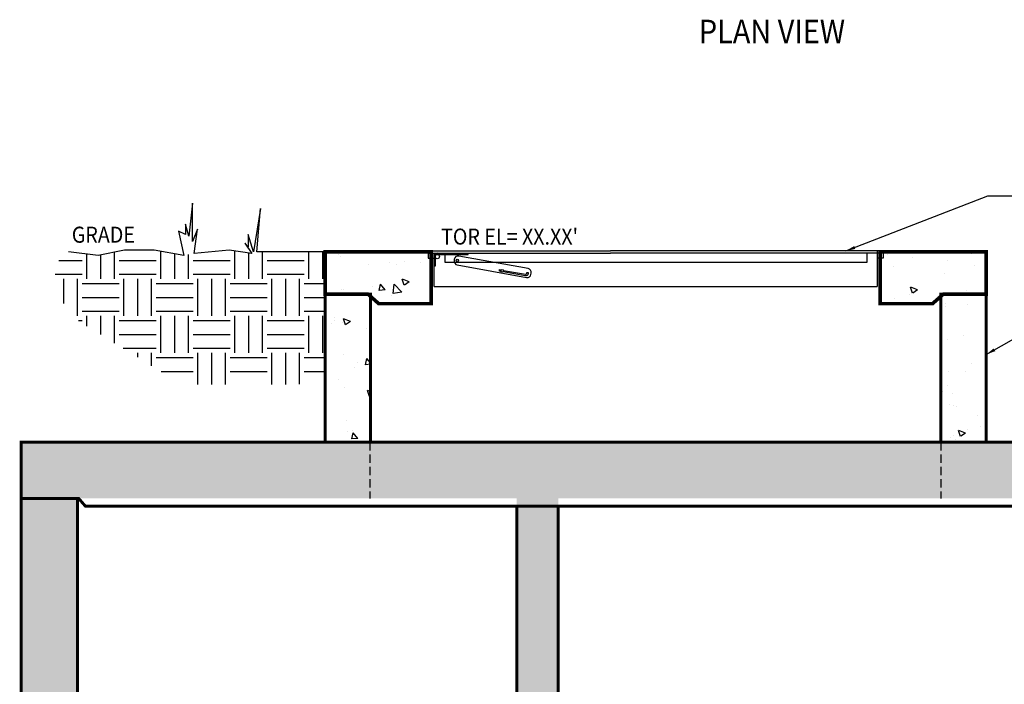
# Model space of a CAD drawing. Extents: x 0 to 714, y 0 to 552.
# Drawn here: x 201 to 351, y 148 to 249 of the extents above; entities that cross this region are included whole.
import ezdxf

# ---------------------------------------------------------------- set-up
doc = ezdxf.new("R2010")
doc.units = 0
doc.header["$LTSCALE"] = 5
doc.header["$MEASUREMENT"] = 0
doc.linetypes.add('HIDDEN', pattern=[0.375, 0.25, -0.125])
for name, color, linetype in [('CON', 6, 'CONTINUOUS'), ('DIM', 1, 'CONTINUOUS'), ('HATCH', 5, 'CONTINUOUS')]:
    doc.layers.add(name, color=color, linetype=linetype)
doc.styles.add('S', font='ROMANS', dxfattribs={"width": 0.9, "height": 3})
doc.styles.add('SIMPLX', font='SIMPLEX', dxfattribs={"width": 0.9})
doc.styles.get("Standard").update_dxf_attribs({"font": 'simplex.shx', "width": 0.9})
doc.dimstyles.get("Standard").update_dxf_attribs({"dimtxt": 0.18, "dimasz": 0.18, "dimexe": 0.18, "dimexo": 0.0625, "dimgap": 0.09, "dimtad": 0, "dimtih": 1, "dimtoh": 1, "dimdec": 4, "dimzin": 0, "dimdsep": 46, "dimtxsty": 'Standard', "dimcen": 0.09, "dimadec": 0, "dimazin": 0, "dimtfac": 1, "dimtdec": 4, "dimtofl": 0, "dimtmove": 0, "dimatfit": 3, "dimfxl": 0, "dimtolj": 1, "dimtzin": 0, "dimarcsym": 0})
pattern_1 = [(130, (700.292, -11275.589), (-10.758903, -0.941282), [1.125, -12.375]), (185, (700.292, -11275.589), (2.08127, 11.282882), [0.9, -9.9]), (79.5486, (699.395, -11275.668), (-8.677641, 10.341593), [0.956103, -10.517132]), (133.8158, (700.292, -11272.59), (-16.008616, -2.482785), [1.6875, -18.5625]), (83.3644, (698.958, -11272.796), (-14.01994, 14.611768), [1.434154, -15.775695]), (188.8158, (700.292, -11272.59), (-14.01993, 14.61178), [1.35, -14.85]), (159, (698.792, -11273.339), (-8.953606, -6.0392834), [1.125, -12.375]), (214, (698.792, -11273.339), (-3.64973, 10.877251), [0.9, -9.9]), (108.5486, (698.046, -11273.843), (-12.603339, 4.837957), [0.956103, -10.517132]), (142.5, (700.2918, -11275.5893), (-0.1823978, 4.9934078), [0, -9.78, 0, -10.05, 0, -9.9375]), (172.5, (700.292, -11275.5893), (-3.946043, 5.9161757), [0, -5.73, 0, -9.555, 0, -3.7875]), (212.5, (703.6368, -11275.5893), (-8.0073365, -0.3383231), [0, -3.75, 0, -11.7, 0, -15.525]), (222.5, (705.137, -11275.589), (-8.7477925, 1.5015747), [0, -4.875, 0, -7.77, 0, -11.025])]

msp = doc.modelspace()

# ---------------------------------------------------------------- hatches: boundary and pattern name
at = {"layer": 'CON', "linetype": 'Continuous'}
h = msp.add_hatch(dxfattribs=at)
h.set_pattern_fill('AR-CONC', color=9, scale=1.5, style=0)
h.set_pattern_definition(pattern_1)
h.paths.add_polyline_path([(247.86491, 214.04482), (263.98888, 214.04527), (263.98888, 206.17838), (256.02307, 206.17838), (254.37893, 207.62798), (247.86491, 207.62798)])
edge = h.paths.add_edge_path()
edge.add_line((254.75408, 185.11698), (254.75603, 207.62596))
edge.add_line((254.75603, 207.62596), (251.28305, 207.62596))
edge.add_line((251.28305, 207.62596), (247.86491, 207.62798))
edge.add_line((247.86491, 207.62798), (247.86029, 201.29993))
edge.add_line((247.86029, 201.29993), (247.86235, 185.11698))
edge.add_line((247.86235, 185.11698), (250.68117, 185.11698))
edge.add_line((250.68117, 185.11698), (251.28685, 185.11698))
edge.add_line((251.28685, 185.11698), (254.75983, 185.11698))
h = msp.add_hatch(dxfattribs=at)
h.set_pattern_fill('AR-CONC', color=9, scale=1.5, style=0)
h.set_pattern_definition(pattern_1)
h.paths.add_polyline_path([(348.36506, 214.04482), (332.24108, 214.04527), (332.24108, 206.17838), (340.2069, 206.17838), (341.85104, 207.62798), (348.36506, 207.62798)])
edge = h.paths.add_edge_path()
edge.add_line((341.47589, 185.11698), (341.47394, 207.62596))
edge.add_line((341.47394, 207.62596), (344.94691, 207.62596))
edge.add_line((344.94691, 207.62596), (348.36506, 207.62798))
edge.add_line((348.36506, 207.62798), (348.36968, 201.29993))
edge.add_line((348.36968, 201.29993), (348.36762, 185.11698))
edge.add_line((348.36762, 185.11698), (345.5488, 185.11698))
edge.add_line((345.5488, 185.11698), (344.94312, 185.11698))
edge.add_line((344.94312, 185.11698), (341.47014, 185.11698))
h = msp.add_hatch(dxfattribs=at)
h.set_pattern_fill('AR-CONC', color=9, scale=1.5, style=0)
h.set_pattern_definition([(50, (-120.941, -11275.589), (10.758903, -0.941282), [1.125, -12.375]), (355, (-120.941, -11275.589), (-2.08127, 11.282882), [0.9, -9.9]), (100.4514, (-120.044, -11275.668), (8.677641, 10.341593), [0.956103, -10.517132]), (46.1842, (-120.941, -11272.59), (16.008616, -2.482785), [1.6875, -18.5625]), (96.6356, (-119.607, -11272.796), (14.01994, 14.611768), [1.434154, -15.775695]), (351.1842, (-120.941, -11272.59), (14.01993, 14.61178), [1.35, -14.85]), (21, (-119.441, -11273.339), (8.953606, -6.0392834), [1.125, -12.375]), (326, (-119.441, -11273.339), (3.64973, 10.877251), [0.9, -9.9]), (71.4514, (-118.695, -11273.843), (12.603339, 4.837957), [0.956103, -10.517132]), (37.5, (-120.941, -11275.5893), (0.1823978, 4.9934078), [0, -9.78, 0, -10.05, 0, -9.9375]), (7.5, (-120.941, -11275.5893), (3.946043, 5.9161757), [0, -5.73, 0, -9.555, 0, -3.7875]), (327.5, (-124.286, -11275.5893), (8.0073365, -0.3383231), [0, -3.75, 0, -11.7, 0, -15.525]), (317.5, (-125.786, -11275.589), (8.7477925, 1.5015747), [0, -4.875, 0, -7.77, 0, -11.025])])
edge = h.paths.add_edge_path()
edge.add_line((341.02609, 185.11698), (341.02414, 193.90575))
edge.add_line((341.02414, 193.90575), (344.49764, 193.90575))
edge.add_line((344.49764, 193.90575), (345.10167, 190.22435))
edge.add_line((345.10167, 190.22435), (347.92092, 190.22435))
edge.add_line((347.92092, 190.22435), (347.91886, 185.11698))
edge.add_line((347.91886, 185.11698), (345.09961, 185.11698))
edge.add_line((345.09961, 185.11698), (344.49384, 185.11698))
edge.add_line((344.49384, 185.11698), (341.02034, 185.11698))
at = {"layer": 'CON'}
h = msp.add_hatch(dxfattribs=at)
h.set_pattern_fill('AR-CONC', color=9, scale=1.5, style=0)
h.set_pattern_definition([(50, (-141.514, -10816.002), (10.758903, -0.941282), [1.125, -12.375]), (355, (-141.514, -10816.002), (-2.08127, 11.282882), [0.9, -9.9]), (100.4514, (-140.617, -10816.08), (8.677641, 10.341593), [0.956103, -10.517132]), (46.1842, (-141.514, -10813.002), (16.008616, -2.482785), [1.6875, -18.5625]), (96.6356, (-140.18, -10813.209), (14.01994, 14.611768), [1.434154, -15.775695]), (351.1842, (-141.514, -10813.002), (14.01993, 14.61178), [1.35, -14.85]), (21, (-140.014, -10813.752), (8.953606, -6.0392834), [1.125, -12.375]), (326, (-140.014, -10813.752), (3.64973, 10.877251), [0.9, -9.9]), (71.4514, (-139.268, -10814.255), (12.603339, 4.837957), [0.956103, -10.517132]), (37.5, (-141.5137, -10816.002), (0.1823978, 4.9934078), [0, -9.78, 0, -10.05, 0, -9.9375]), (7.5, (-141.5137, -10816.002), (3.946043, 5.9161757), [0, -5.73, 0, -9.555, 0, -3.7875]), (327.5, (-144.8587, -10816.002), (8.0073365, -0.3383231), [0, -3.75, 0, -11.7, 0, -15.525]), (317.5, (-146.359, -10816.002), (8.7477925, 1.5015747), [0, -4.875, 0, -7.77, 0, -11.025])])
h.paths.add_polyline_path([(283.31392, 176.56698), (426.20877, 176.56698), (426.20877, 57.78561), (358.03948, 57.78561), (351.73218, 57.78561), (283.31392, 57.78561), (283.31392, 95.40362), (277.00662, 95.40362), (277.00662, 57.78561), (210.20877, 57.78561), (210.20877, 176.56698), (277.00662, 176.56698), (277.00662, 140.83618), (283.31392, 140.83618)], flags=16)
h.paths.add_polyline_path([(201.65877, 49.23561), (434.75877, 49.23561), (434.75877, 185.11698), (201.65877, 185.11698)])
at = {"layer": 'DIM', "linetype": 'Continuous'}
h = msp.add_hatch(dxfattribs=at)
h.set_pattern_fill('EARTH', color=9, scale=22.5, style=0)
h.set_pattern_definition([(0, (-104.062, -11269.989), (5.625, 5.625), [5.625, -5.625]), (0, (-104.062, -11267.88), (5.625, 5.625), [5.625, -5.625]), (0, (-104.062, -11265.7704), (5.625, 5.625), [5.625, -5.625]), (90, (-103.3587, -11265.0673), (-5.625, 5.625), [5.625, -5.625]), (90, (-101.2493, -11265.0673), (-5.625, 5.625), [5.625, -5.625]), (90, (-99.14, -11265.0673), (-5.625, 5.625), [5.625, -5.625])])
h.paths.add_polyline_path([(247.86067, 214.04482), (237.49923, 214.04482), (236.70382, 213.78508), (233.25706, 214.31489), (227.95435, 213.78508), (226.36354, 213.52017), (221.85623, 214.31489), (217.34893, 214.31489), (213.37189, 213.52017), (208.43655, 214.1003), (207.7561, 214.18029), (206.77244, 210.46963), (208.57284, 204.85056), (211.69853, 202.72253), (226.2003, 193.87154), (237.45832, 193.89918), (247.86123, 193.92472), (247.86029, 201.29993), (247.86491, 207.62798), (247.86085, 207.62798)])

# ---------------------------------------------------------------- linework, layer by layer
at = {"layer": 'CON', "linetype": 'Continuous'}
for points, const_width in [([(247.86491, 214.04482), (263.98888, 214.04527), (263.98888, 206.17838), (256.02307, 206.17838), (254.37893, 207.62798), (247.86491, 207.62798)], 0.54283), ([(348.36506, 214.04482), (332.24108, 214.04527), (332.24108, 206.17838), (340.2069, 206.17838), (341.85104, 207.62798), (348.36506, 207.62798)], 0.54283), ([(201.65877, 49.23561), (434.75877, 49.23561), (434.75877, 185.11698), (201.65877, 185.11698)], 0.45)]:
    msp.add_lwpolyline(points, close=True, dxfattribs=dict(at, const_width=const_width))
for points in [[(254.75408, 185.11698, 0.44993, 0.44993, 0), (254.75603, 207.62596, 0.44993, 0.44993, 0), (251.28305, 207.62596, 0.44993, 0.44993, 0), (247.86491, 207.62798, 0.44993, 0.44993, 0), (247.86029, 201.29993, 0.44993, 0.44993, 0), (247.86235, 185.11698, 0.44993, 0.44993, 0), (250.68117, 185.11698, 0.44993, 0.44993, 0), (251.28685, 185.11698, 0.44993, 0.44993, 0), (254.75983, 185.11698, 0, 0, 0)], [(341.47589, 185.11698, 0.44993, 0.44993, 0), (341.47394, 207.62596, 0.44993, 0.44993, 0), (344.94691, 207.62596, 0.44993, 0.44993, 0), (348.36506, 207.62798, 0.44993, 0.44993, 0), (348.36968, 201.29993, 0.44993, 0.44993, 0), (348.36762, 185.11698, 0.44993, 0.44993, 0), (345.5488, 185.11698, 0.44993, 0.44993, 0), (344.94312, 185.11698, 0.44993, 0.44993, 0), (341.47014, 185.11698, 0, 0, 0)]]:
    msp.add_lwpolyline(points, format="xyseb", dxfattribs=at)
at = {"layer": 'CON', "linetype": 'Continuous', "const_width": 0.45}
for points in [[(201.65877, 176.56698), (210.40338, 176.56034), (211.40289, 175.40836), (243.82752, 175.40836)], [(426.20877, 176.56698), (426.20877, 57.78561), (358.03948, 57.78561), (358.03948, 57.78561), (351.73218, 57.78561), (351.73218, 57.78561), (283.31392, 57.78561), (283.31392, 95.40362), (277.00662, 95.40362), (277.00662, 57.78561), (210.20877, 57.78561), (210.20877, 176.56698)], [(434.75877, 176.56698), (426.01415, 176.56034), (425.01464, 175.40836), (243.82752, 175.40836)], [(277.00662, 175.40836), (277.00662, 140.83618), (283.31392, 140.83618), (283.31392, 175.40836)]]:
    msp.add_lwpolyline(points, dxfattribs=at)
at = {"layer": 'DIM', "color": 9, "linetype": 'Continuous'}
for p, q in [((227.68921, 221.46736), (227.15894, 216.43414)), ((227.68921, 215.63942), (227.68921, 221.46736)), ((238.0295, 220.67264), (236.96896, 214.04999)), ((237.49923, 214.04482), (238.0295, 220.67264)), ((225.56813, 217.22886), (226.36354, 213.52017)), ((226.62867, 216.69905), (225.56813, 217.22886)), ((226.62867, 218.28848), (226.62867, 216.69905)), ((227.15894, 216.43414), (226.62867, 218.28848)), ((228.48462, 217.49377), (227.68921, 215.63942)), ((227.95435, 213.78508), (228.48462, 217.49377)), ((236.17355, 216.69905), (236.17355, 214.84471)), ((236.96896, 214.04999), (236.17355, 216.69905)), ((217.34893, 214.31489), (213.37189, 213.52017)), ((221.85623, 214.31489), (217.34893, 214.31489)), ((226.36354, 213.52017), (221.85623, 214.31489)), ((233.25706, 214.31489), (227.95435, 213.78508)), ((236.70382, 213.78508), (233.25706, 214.31489)), ((235.64328, 215.37452), (236.70382, 213.78508)), ((236.17355, 214.84471), (235.64328, 215.37452)), ((213.37189, 213.52017), (208.86459, 214.04999)), ((247.86491, 214.04482), (237.49923, 214.04482))]:
    msp.add_line(p, q, dxfattribs=at)
at = {"layer": 'DIM', "color": 9, "linetype": 'HIDDEN'}
for points in [[(254.63859, 185.11698), (254.63859, 176.56698)], [(341.46406, 185.11698), (341.46406, 176.56698)]]:
    msp.add_lwpolyline(points, dxfattribs=at)
at = {"layer": 'HATCH', "linetype": 'Continuous'}
for p, q in [((263.50765, 214.196), (291.2529, 214.196)), ((263.50765, 214.196), (263.50765, 213.85391)), ((332.72232, 214.196), (291.2529, 214.196)), ((331.78157, 214.196), (331.78157, 208.77456)), ((332.72232, 214.196), (332.72232, 213.85391)), ((263.50765, 213.85391), (291.2529, 213.85391)), ((263.50765, 213.85391), (263.50765, 213.0842)), ((263.50765, 213.0842), (264.4484, 213.0842)), ((264.4484, 208.77456), (264.4484, 213.85391)), ((264.59807, 213.34077), (264.59807, 211.86549)), ((264.91878, 213.66148), (269.62256, 213.66148)), ((266.11611, 212.44278), (266.11611, 213.66148)), ((269.62256, 213.66148), (269.62256, 213.85391)), ((332.72232, 213.85391), (291.2529, 213.85391)), ((330.22188, 213.85391), (330.22188, 212.44278)), ((332.72232, 213.0842), (331.78157, 213.0842)), ((332.72232, 213.85391), (332.72232, 213.0842)), ((264.59807, 211.86549), (264.4484, 211.86549)), ((330.22188, 212.44278), (266.11611, 212.44278)), ((264.4484, 208.77456), (331.78157, 208.77456))]:
    msp.add_line(p, q, dxfattribs=at)
msp.add_lwpolyline([(267.93272, 212.07561), (278.49265, 210.15935, 0.414213562), (279.16419, 210.62461), (279.20222, 210.8342, 0.414213562), (278.73697, 211.50574), (268.17704, 213.422, 0.414213562), (267.5055, 212.95675), (267.46747, 212.74715, 0.414213562)], format="xyb", close=True, dxfattribs=at)
msp.add_lwpolyline([(274.61872, 211.06711), (274.36348, 211.11262), (274.39278, 211.35368), (274.39278, 211.35368)], dxfattribs=at)
for points in [[(274.39278, 211.35368), (274.65817, 211.30636, 0.414213562)], [(274.98564, 211.24796), (278.34448, 210.64901, 0.414213562), (278.51636, 210.76886), (278.5471, 210.94125), (278.75927, 210.90342), (278.72385, 210.70475, -0.414213562), (278.30167, 210.41036), (274.93997, 211.00982)]]:
    msp.add_lwpolyline(points, format="xyb", dxfattribs=at)
for centre, radius in [((264.91878, 213.34077), 0.32071), ((267.95486, 212.78487), 0.18268), ((274.801, 211.15993), 0.20455)]:
    msp.add_circle(centre, radius, dxfattribs=at)
msp.add_arc((264.91878, 213.38353), 0.47038, 90, 180, dxfattribs=at)

# ---------------------------------------------------------------- texts
at = {"layer": 'DIM', "linetype": 'Continuous', "width": 0.9}
for s, height, style, p in [('%%UPLAN VIEW', 3.573, 'S', (304.69022, 245.7908)), ("TOR EL= XX.XX'", 2.4375, 'SIMPLX', (265.48956, 215.16268))]:
    msp.add_text(s, height=height, dxfattribs=dict(at, style=style)).set_placement(p)
at = {"layer": 'DIM', "color": 9, "linetype": 'Continuous', "style": 'SIMPLX', "width": 0.9}
msp.add_text('GRADE', height=2.4375, dxfattribs=at).set_placement((209.35247, 215.44833))

# ---------------------------------------------------------------- leaders
at = {"layer": 'DIM', "linetype": 'Continuous'}
for points in [[(327.03205, 214.196), (348.6316, 222.57895), (362.50537, 222.57895)], [(348.36932, 198.45581), (358.62464, 204.26741), (362.50537, 204.26741)]]:
    msp.add_leader(points, dimstyle='Standard', override={"dimscale": 0.24, "dimtxt": 7, "dimasz": 6.013629, "dimexo": 4, "dimgap": 3, "dimtad": 0}, dxfattribs=at)

doc.saveas('drawing.dxf')
